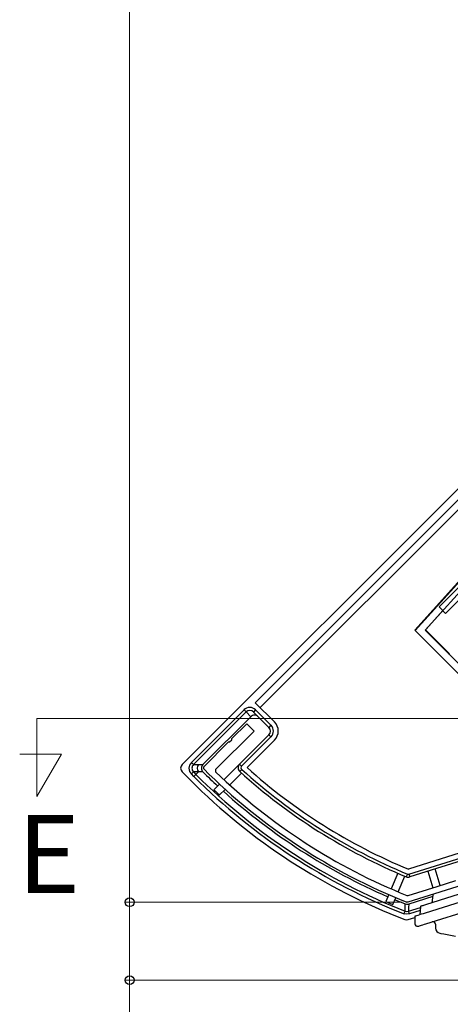
# Model space of a CAD drawing. Extents: x 0 to 2150, y 0 to 3206.
# Drawn here: x 907 to 990, y 1950 to 2139 of the extents above; entities that cross this region are included whole.
import ezdxf

# ---------------------------------------------------------------- set-up
doc = ezdxf.new("R2010")
doc.units = 0
doc.layers.add('USER1', color=3, linetype='CONTINUOUS')
for name, color, linetype, lineweight in [('YKK_11', 7, 'CONTINUOUS', 30), ('YKK_12', 2, 'CONTINUOUS', 13), ('YKK_13', 4, 'CONTINUOUS', 30), ('YKK_D', 6, 'CONTINUOUS', 13)]:
    doc.layers.add(name, color=color, linetype=linetype, lineweight=lineweight)
doc.styles.get("Standard").update_dxf_attribs({"font": 'txt', "bigfont": 'BIGFONT'})

msp = doc.modelspace()

# ---------------------------------------------------------------- linework, layer by layer
at = {"layer": 'YKK_11', "linetype": 'ByBlock', "lineweight": -2, "ltscale": 0.5}
for p, q in [((983.12, 2021.59, 0), (998.19, 2038.33, 0)), ((1001.23, 2039.61, 0), (985.05, 2021.64, 0)), ((1018.01, 1986.69, 0), (983.12, 2021.59, 0)), ((985.05, 2021.64, 0), (993.87, 2012.81, 0)), ((952.22, 2002.27, 0), (944.82, 1994.87, 0)), ((947.95, 2000.83, 0), (950.81, 2003.69, 0)), ((950.81, 2003.69, 0), (952.22, 2002.27, 0)), ((942.54, 1995.41, 0), (947.3, 2000.18, 0)), ((947.3, 2000.18, 0), (947.52, 2000.23, 0)), ((947.52, 2000.23, 0), (947.91, 2000.62, 0)), ((947.91, 2000.62, 0), (947.95, 2000.83, 0)), ((942.54, 1994.99, 0), (942.54, 1995.41, 0)), ((944.82, 1994.87, 0), (944.82, 1994.44, 0)), ((1001.06, 1975.49, 0), (981.71, 1969.39, 0)), ((981.76, 1970.66, 0), (987.33, 1972.42, 0)), ((987.33, 1972.42, 0), (990.93, 1973.55, 0)), ((981.55, 1970.67, 0), (981.76, 1970.66, 0)), ((981.71, 1969.39, 0), (981.51, 1969.4, 0))]:
    msp.add_line(p, q, dxfattribs=at)
for radius, start, end in [(116.37, 225.1481, 248.2595), (115.17, 226.1473, 248.0467)]:
    msp.add_arc((1024.61, 2077.49, 0), radius, start, end, dxfattribs=at)
at = {"layer": 'YKK_12'}
for p, q in [((910.53, 2004.69), (910.53, 1989.69)), ((910.53, 2004.69), (1314.94, 2004.69)), ((915.22, 1997.81), (907.22, 1997.81)), ((910.53, 1989.69), (915.22, 1997.81))]:
    msp.add_line(p, q, dxfattribs=at)
at = {"layer": 'YKK_13'}
for p, q in [((1052.42, 2090.87, 0), (987.72, 2026.17, 0)), ((1053.69, 2089.6, 0), (988.99, 2024.9, 0)), ((987.72, 2026.17, 0), (988.99, 2024.9, 0))]:
    msp.add_line(p, q, dxfattribs=at)
at = {"layer": 'YKK_13', "linetype": 'Continuous'}
for p, q in [((953.35, 2006.8, 0), (1028.66, 2082.11, 0)), ((992.37, 2049.81, 0), (938.4, 1995.84, 0)), ((952.42, 2007.73, 0), (993.43, 2048.75, 0)), ((998.08, 2038.35, 0), (983.04, 2021.66, 0)), ((985.24, 2021.85, 0), (988.46, 2025.43, 0)), ((983.04, 2021.66, 0), (983.32, 2021.39, 0)), ((989.7, 2017.12, 0), (985.16, 2021.66, 0)), ((989.63, 2017.05, 0), (989.7, 2017.12, 0)), ((956.11, 2004.04, 0), (952.42, 2007.73, 0)), ((940.17, 1996.24, 0), (950.28, 2006.34, 0)), ((950.67, 2005.95, 0), (940.57, 1995.84, 0)), ((950.28, 2006.34, 0), (950.67, 2005.95, 0)), ((951.58, 2005.04, 0), (950.67, 2005.95, 0)), ((952.49, 2006.34, 0), (952.09, 2005.94, 0)), ((955.05, 2002.98, 0), (952.09, 2005.94, 0)), ((952.49, 2006.34, 0), (955.45, 2003.38, 0)), ((942.38, 1995.84, 0), (951.58, 2005.04, 0)), ((955.45, 2003.38, 0), (955.05, 2002.98, 0)), ((949.42, 1995.94, 0), (955.05, 2001.57, 0)), ((955.45, 2001.17, 0), (949.82, 1995.54, 0)), ((950.86, 1995.25, 0), (956.11, 2000.51, 0)), ((955.45, 2001.17, 0), (955.05, 2001.57, 0)), ((938.4, 1994.43, 0), (939.98, 1992.85, 0)), ((940.17, 1996.24, 0), (940.57, 1995.84, 0)), ((940.17, 1994.03, 0), (940.57, 1994.43, 0)), ((940.57, 1995.84, 0), (941.55, 1995.84, 0)), ((940.57, 1994.43, 0), (941.06, 1993.93, 0)), ((941.55, 1994.43, 0), (940.57, 1994.43, 0)), ((941.06, 1993.93, 0), (941.55, 1994.43, 0)), ((941.55, 1995.84, 0), (942.38, 1995.84, 0)), ((942.21, 1994.42, 0), (941.55, 1994.43, 0)), ((942.39, 1994.42, 0), (942.21, 1994.42, 0)), ((949.42, 1995.94, 0), (946.42, 1992.93, 0)), ((949.82, 1995.54, 0), (949.42, 1995.94, 0)), ((949.84, 1994.91, 0), (949.46, 1994.49, 0)), ((940.66, 1993.54, 0), (940.17, 1994.03, 0)), ((940.66, 1993.54, 0), (941.06, 1993.93, 0)), ((947.53, 1991.92, 0), (949.79, 1994.19, 0)), ((945.57, 1992.08, 0), (944.5, 1991.01, 0)), ((945.6, 1990, 0), (946.68, 1991.07, 0)), ((1011.59, 1985.11, 0), (981.84, 1975.73, 0)), ((981.94, 1974.78, 0), (1011.87, 1984.22, 0)), ((998.43, 1979.39, 0), (982.11, 1974.25, 0)), ((1021.05, 1978.65, 0), (985.05, 1967.3, 0)), ((985.2, 1965.25, 0), (1021.2, 1976.6, 0)), ((987.96, 1972.62, 0), (986.97, 1975.78, 0)), ((979.8, 1974.96, 0), (978.52, 1971.94, 0)), ((979.9, 1971.35, 0), (981.18, 1974.38, 0)), ((981.65, 1974.8, 0), (981.43, 1974.28, 0)), ((981.94, 1974.78, 0), (982.11, 1974.25, 0)), ((985.54, 1975.33, 0), (986.53, 1972.17, 0)), ((997.94, 1972.93, 0), (985.14, 1968.9, 0)), ((978.05, 1970.84, 0), (977.49, 1969.52, 0)), ((978.87, 1968.93, 0), (979.43, 1970.25, 0)), ((986.5, 1970.48, 0), (981.91, 1969.03, 0)), ((986.54, 1970.74, 0), (986.31, 1969.27, 0)), ((981.2, 1967.79, 0), (981.21, 1968.31, 0)), ((981.21, 1968.31, 0), (981.24, 1969.06, 0)), ((981.24, 1969.06, 0), (981.5, 1969, 0)), ((981.5, 1969, 0), (981.57, 1968.99, 0)), ((981.57, 1968.99, 0), (981.91, 1969.03, 0)), ((981.86, 1967.67, 0), (984.13, 1968.39, 0)), ((981.88, 1968.34, 0), (981.86, 1967.81, 0)), ((981.91, 1969.03, 0), (981.88, 1968.34, 0)), ((984.14, 1968.58, 0), (984, 1966.97, 0)), ((984.16, 1968.59, 0), (984.14, 1968.58, 0)), ((984.22, 1968.61, 0), (984.16, 1968.59, 0)), ((984.31, 1968.64, 0), (984.22, 1968.61, 0)), ((984.43, 1968.68, 0), (984.31, 1968.64, 0)), ((984.58, 1968.72, 0), (984.43, 1968.68, 0)), ((984.76, 1968.78, 0), (984.58, 1968.72, 0)), ((984.94, 1968.84, 0), (984.76, 1968.78, 0)), ((985.14, 1968.9, 0), (984.94, 1968.84, 0)), ((980.99, 1967.17, 0), (981.2, 1967.69, 0)), ((981.51, 1967.06, 0), (980.99, 1967.17, 0)), ((981.15, 1966.07, 0), (981.48, 1966.01, 0)), ((981.2, 1967.69, 0), (981.2, 1967.79, 0)), ((981.2, 1967.69, 0), (981.53, 1967.63, 0)), ((981.48, 1966.01, 0), (981.81, 1966.05, 0)), ((982.03, 1967.13, 0), (981.51, 1967.06, 0)), ((981.53, 1967.63, 0), (981.86, 1967.67, 0)), ((981.81, 1966.05, 0), (983.05, 1966.44, 0)), ((981.86, 1967.81, 0), (981.86, 1967.67, 0)), ((982.03, 1967.13, 0), (981.86, 1967.67, 0)), ((984.07, 1967.78, 0), (982.03, 1967.13, 0)), ((983.09, 1966.68, 0), (983.05, 1966.67, 0)), ((983.05, 1966.67, 0), (983.05, 1965.25, 0)), ((983.2, 1966.71, 0), (983.09, 1966.68, 0)), ((983.38, 1966.77, 0), (983.2, 1966.71, 0)), ((983.63, 1966.85, 0), (983.38, 1966.77, 0)), ((983.94, 1966.95, 0), (983.63, 1966.85, 0)), ((984.28, 1967.06, 0), (983.94, 1966.95, 0)), ((984.66, 1967.17, 0), (984.28, 1967.06, 0)), ((985.05, 1967.3, 0), (984.66, 1967.17, 0)), ((983.7, 1964.77, 0), (983.73, 1964.78, 0)), ((983.73, 1964.78, 0), (983.81, 1964.81, 0)), ((983.81, 1964.81, 0), (983.95, 1964.85, 0)), ((983.95, 1964.85, 0), (984.14, 1964.91, 0)), ((984.14, 1964.91, 0), (984.36, 1964.98, 0)), ((984.36, 1964.98, 0), (984.62, 1965.07, 0)), ((984.62, 1965.07, 0), (984.91, 1965.15, 0)), ((984.91, 1965.15, 0), (985.2, 1965.25, 0)), ((987.05, 1965.15, 0), (987.05, 1964.41, 0)), ((987.87, 1963.42, 0), (988.07, 1963.39, 0)), ((988.07, 1963.39, 0), (988.64, 1963.28, 0)), ((988.64, 1963.28, 0), (989.59, 1963.12, 0)), ((989.59, 1963.12, 0), (990.88, 1962.89, 0))]:
    msp.add_line(p, q, dxfattribs=at)
for centre, radius, start, end in [((951.38, 2005.24, 0), 1.57, 44.9464, 134.9465), ((951.38, 2005.24, 0), 1, 44.8866, 134.8859), ((954.35, 2002.27, 0), 2.5, 315, 45), ((954.35, 2002.27, 0), 1, 315, 45), ((954.35, 2002.27, 0), 1.57, 315, 45), ((941.27, 1995.13, 0), 1.56, 134.9637, 225.0363), ((941.27, 1995.13, 0), 0.995, 134.8023, 225.1975), ((942.26, 1995.13, 0), 1, 135.2498, 224.75), ((943.09, 1995.13, 0), 0.998, 134.9686, 225.3262), ((1023.79, 2076.66, 0), 115.71, 225.2946, 227.2288), ((950.13, 1995.23, 0), 1, 135, 227.8711), ((1023.79, 2076.66, 0), 110.8, 227.8711, 247.5256), ((950.13, 1995.23, 0), 0.435, 135, 227.8711), ((1023.79, 2076.66, 0), 110.24, 227.8711, 247.5256), ((1023.79, 2076.66, 0), 109.3, 228.1467, 247.4304), ((1023.79, 2076.66, 0), 118.53, 225, 248.9156), ((1023.79, 2076.66, 0), 117.56, 225, 248.6518), ((1023.79, 2076.66, 0), 117, 225, 248.6518), ((1023.79, 2076.66, 0), 116.72, 227.2095, 227.9465), ((1023.79, 2076.66, 0), 115.71, 227.9723, 246.6286), ((981.81, 1975.2, 0), 1, 247.5256, 287.5), ((981.81, 1975.2, 0), 0.435, 247.5256, 287.5), ((1023.79, 2076.66, 0), 115.71, 247.3714, 248.4261), ((986.84, 1970.69, 0), 0.3, 107.5, 171), ((1023.79, 2076.66, 0), 116.72, 246.6318, 247.3682), ((983.55, 1965.25, 0), 0.5, 180, 287.5), ((986.55, 1965.15, 0), 0.5, 0, 107.5), ((988.05, 1964.41, 0), 1, 180, 260)]:
    msp.add_arc(centre, radius, start, end, dxfattribs=at)
for centre, major_axis, ratio, start_param, end_param in [((952.29, 2004.33, 0), (0.708, -0.708), 0.998135, 1.570796, 3.141593), ((939.11, 1995.13, 0), (-1, 0), 0.99628, 5.499651, 7.06672)]:
    msp.add_ellipse(centre, major_axis=major_axis, ratio=ratio, start_param=start_param, end_param=end_param, dxfattribs=at)
at = {"layer": 'YKK_D'}
for p, q in [((928.32, 1969.38), (928.32, 2329.79)), ((980.61, 1969.38), (927.32, 1969.38)), ((980.61, 1969.38), (927.32, 1969.38)), ((928.32, 1969.38), (928.32, 1954.41)), ((1063.94, 1954.41), (927.32, 1954.41)), ((928.32, 1954.41), (928.32, 1925.73))]:
    msp.add_line(p, q, dxfattribs=at)
at = {"layer": 'YKK_D', "linetype": 'ByBlock', "lineweight": -2}
for centre in [(928.32, 1969.38), (928.32, 1969.38), (928.32, 1954.41)]:
    msp.add_circle(centre, 0.85, dxfattribs=at)

# ---------------------------------------------------------------- texts
at = {"layer": 'USER1'}
msp.add_text('E', height=15, dxfattribs=at).set_placement((906.76, 1971.13))

doc.saveas('drawing.dxf')
